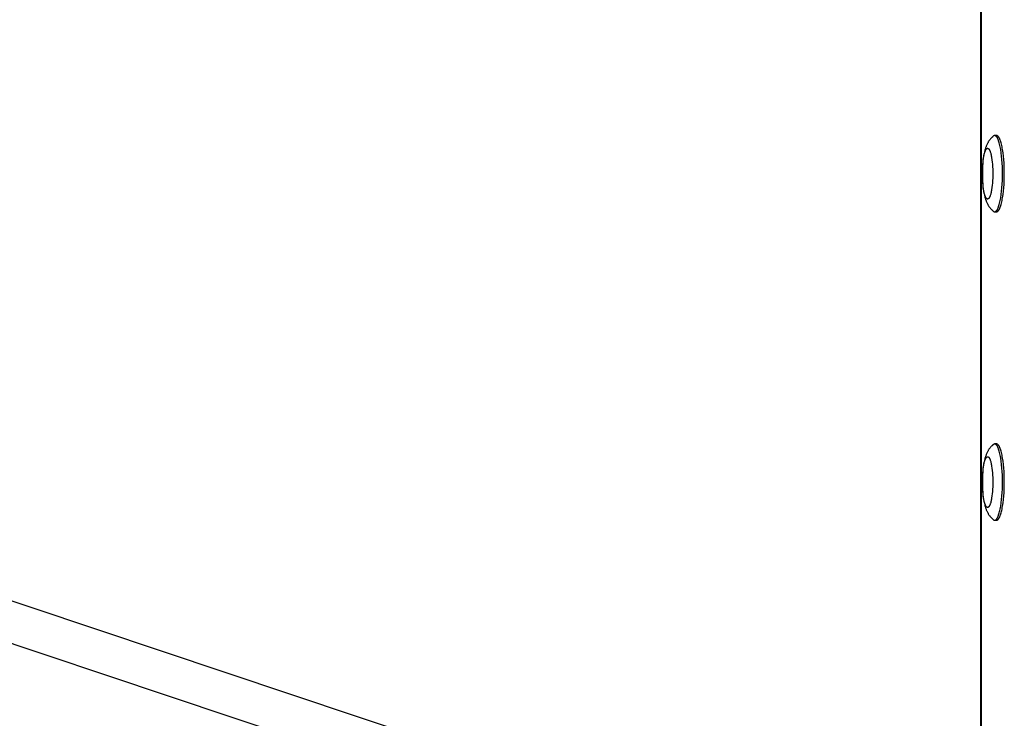
# Model space of a CAD drawing. Units: millimetres. Extents: x -2580 to 7432, y -4932 to 2050.
# Drawn here: x -1410 to -1022, y -275 to 0 of the extents above; entities that cross this region are included whole.
import ezdxf

# ---------------------------------------------------------------- set-up
doc = ezdxf.new("R2010")
doc.units = ezdxf.units.MM
doc.layers.add('ORG1452AY 2D', color=7, linetype='Continuous', true_color=0x000000)

msp = doc.modelspace()

# ---------------------------------------------------------------- linework, layer by layer
at = {"layer": 'ORG1452AY 2D', "color": 18, "lineweight": -3, "true_color": 0x000000}
for points in [[(-1031.7, -352.12), (-1031.7, 352.12)], [(-1031.57, 352.11), (-1031.57, -352.11)], [(-2095.65, 0.01), (-1149.89, -316.99)], [(-1153.67, -332.6), (-2114.87, -10.42)], [(-1026.7, -45.79), (-1026.82, -45.88), (-1026.93, -45.98), (-1027.04, -46.07), (-1027.15, -46.17), (-1027.35, -46.36), (-1027.55, -46.55), (-1027.65, -46.66), (-1027.75, -46.77), (-1027.85, -46.88), (-1028.03, -47.1), (-1028.19, -47.3), (-1028.34, -47.5), (-1028.48, -47.7), (-1028.61, -47.9), (-1028.74, -48.1), (-1028.86, -48.31), (-1028.98, -48.51), (-1029.09, -48.72), (-1029.21, -48.97), (-1029.33, -49.22), (-1029.44, -49.47), (-1029.55, -49.73), (-1029.65, -49.98), (-1029.74, -50.23), (-1029.83, -50.49), (-1029.91, -50.74), (-1030.05, -51.21), (-1030.17, -51.68), (-1030.29, -52.16), (-1030.4, -52.65), (-1030.49, -53.13), (-1030.57, -53.61), (-1030.72, -54.62), (-1030.84, -55.61), (-1030.94, -56.64), (-1031.01, -57.61), (-1031.06, -58.59), (-1031.08, -59.59), (-1031.09, -60.6), (-1031.08, -61.61), (-1031.06, -62.61), (-1031.01, -63.59), (-1030.94, -64.56), (-1030.84, -65.59), (-1030.72, -66.58), (-1030.57, -67.59), (-1030.49, -68.07), (-1030.4, -68.55), (-1030.29, -69.04), (-1030.17, -69.52), (-1030.05, -69.99), (-1029.91, -70.46), (-1029.83, -70.71), (-1029.74, -70.97), (-1029.65, -71.22), (-1029.55, -71.47), (-1029.44, -71.73), (-1029.33, -71.98), (-1029.21, -72.23), (-1029.09, -72.48), (-1028.98, -72.69), (-1028.86, -72.89), (-1028.74, -73.1), (-1028.61, -73.3), (-1028.48, -73.5), (-1028.34, -73.7), (-1028.19, -73.9), (-1028.03, -74.1), (-1027.85, -74.32), (-1027.75, -74.43), (-1027.65, -74.54), (-1027.55, -74.65), (-1027.35, -74.84), (-1027.15, -75.03), (-1027.04, -75.13), (-1026.93, -75.22), (-1026.82, -75.32), (-1026.7, -75.41)], [(-1026.22, -45.61), (-1026.23, -45.61), (-1026.25, -45.61), (-1026.26, -45.61), (-1026.28, -45.61), (-1026.29, -45.61), (-1026.31, -45.61), (-1026.33, -45.62), (-1026.34, -45.62), (-1026.36, -45.62), (-1026.37, -45.62), (-1026.39, -45.63), (-1026.4, -45.63), (-1026.42, -45.64), (-1026.43, -45.64), (-1026.45, -45.65), (-1026.46, -45.65), (-1026.48, -45.66), (-1026.49, -45.67), (-1026.51, -45.67), (-1026.52, -45.68), (-1026.54, -45.69), (-1026.55, -45.7), (-1026.57, -45.7), (-1026.58, -45.71), (-1026.6, -45.72), (-1026.61, -45.73), (-1026.64, -45.75), (-1026.67, -45.77), (-1026.7, -45.79)], [(-1023.14, -60.6), (-1023.16, -59.25), (-1023.2, -57.87), (-1023.26, -56.47), (-1023.36, -55.08), (-1023.49, -53.71), (-1023.65, -52.4), (-1023.83, -51.15), (-1023.93, -50.56), (-1024.04, -50), (-1024.16, -49.46), (-1024.28, -48.96), (-1024.41, -48.49), (-1024.54, -48.05), (-1024.67, -47.65), (-1024.74, -47.46), (-1024.81, -47.28), (-1024.88, -47.11), (-1024.95, -46.95), (-1025.02, -46.8), (-1025.09, -46.66), (-1025.16, -46.53), (-1025.23, -46.4), (-1025.26, -46.35), (-1025.3, -46.29), (-1025.34, -46.24), (-1025.37, -46.18), (-1025.41, -46.14), (-1025.44, -46.09), (-1025.48, -46.04), (-1025.52, -46), (-1025.55, -45.96), (-1025.59, -45.93), (-1025.62, -45.89), (-1025.66, -45.86), (-1025.69, -45.83), (-1025.71, -45.81), (-1025.73, -45.8), (-1025.75, -45.78), (-1025.77, -45.77), (-1025.78, -45.76), (-1025.8, -45.74), (-1025.82, -45.73), (-1025.84, -45.72), (-1025.85, -45.71), (-1025.87, -45.7), (-1025.89, -45.69), (-1025.91, -45.68), (-1025.92, -45.67), (-1025.94, -45.67), (-1025.96, -45.66), (-1025.98, -45.65), (-1025.99, -45.65), (-1026.01, -45.64), (-1026.03, -45.63), (-1026.05, -45.63), (-1026.06, -45.62), (-1026.08, -45.62), (-1026.1, -45.62), (-1026.12, -45.61), (-1026.13, -45.61), (-1026.15, -45.61), (-1026.17, -45.61), (-1026.18, -45.61), (-1026.2, -45.61), (-1026.22, -45.61)], [(-1025.52, -45.61), (-1026.22, -45.61)], [(-1025.52, -45.61), (-1025.54, -45.61), (-1025.56, -45.61), (-1025.58, -45.61), (-1025.61, -45.61), (-1025.63, -45.62), (-1025.65, -45.62), (-1025.67, -45.62), (-1025.69, -45.63), (-1025.71, -45.64), (-1025.74, -45.64), (-1025.76, -45.65), (-1025.78, -45.66), (-1025.8, -45.67), (-1025.82, -45.68), (-1025.85, -45.69), (-1025.87, -45.7)], [(-1022.45, -60.6), (-1022.46, -59.25), (-1022.5, -57.87), (-1022.56, -56.47), (-1022.66, -55.08), (-1022.79, -53.71), (-1022.95, -52.4), (-1023.13, -51.15), (-1023.24, -50.56), (-1023.35, -50), (-1023.46, -49.46), (-1023.58, -48.96), (-1023.71, -48.49), (-1023.84, -48.05), (-1023.97, -47.65), (-1024.04, -47.46), (-1024.11, -47.28), (-1024.18, -47.11), (-1024.25, -46.95), (-1024.32, -46.8), (-1024.39, -46.66), (-1024.46, -46.53), (-1024.53, -46.4), (-1024.57, -46.35), (-1024.6, -46.29), (-1024.64, -46.24), (-1024.67, -46.18), (-1024.71, -46.14), (-1024.75, -46.09), (-1024.78, -46.04), (-1024.82, -46), (-1024.85, -45.96), (-1024.89, -45.93), (-1024.92, -45.89), (-1024.96, -45.86), (-1025, -45.83), (-1025.01, -45.81), (-1025.03, -45.8), (-1025.05, -45.78), (-1025.07, -45.77), (-1025.08, -45.76), (-1025.1, -45.74), (-1025.12, -45.73), (-1025.14, -45.72), (-1025.16, -45.71), (-1025.17, -45.7), (-1025.19, -45.69), (-1025.21, -45.68), (-1025.23, -45.67), (-1025.24, -45.67), (-1025.26, -45.66), (-1025.28, -45.65), (-1025.3, -45.65), (-1025.31, -45.64), (-1025.33, -45.63), (-1025.35, -45.63), (-1025.37, -45.62), (-1025.38, -45.62), (-1025.4, -45.62), (-1025.42, -45.61), (-1025.43, -45.61), (-1025.45, -45.61), (-1025.47, -45.61), (-1025.49, -45.61), (-1025.5, -45.61), (-1025.52, -45.61)], [(-1026.22, -75.59), (-1026.2, -75.59), (-1026.18, -75.59), (-1026.17, -75.59), (-1026.15, -75.59), (-1026.13, -75.59), (-1026.12, -75.59), (-1026.1, -75.58), (-1026.08, -75.58), (-1026.06, -75.58), (-1026.05, -75.57), (-1026.03, -75.57), (-1026.01, -75.56), (-1025.99, -75.55), (-1025.98, -75.55), (-1025.96, -75.54), (-1025.94, -75.53), (-1025.92, -75.53), (-1025.91, -75.52), (-1025.89, -75.51), (-1025.87, -75.5), (-1025.85, -75.49), (-1025.84, -75.48), (-1025.82, -75.47), (-1025.8, -75.46), (-1025.78, -75.44), (-1025.77, -75.43), (-1025.75, -75.42), (-1025.73, -75.4), (-1025.71, -75.39), (-1025.69, -75.37), (-1025.66, -75.34), (-1025.62, -75.31), (-1025.59, -75.27), (-1025.55, -75.24), (-1025.52, -75.2), (-1025.48, -75.16), (-1025.44, -75.11), (-1025.41, -75.06), (-1025.37, -75.02), (-1025.34, -74.96), (-1025.3, -74.91), (-1025.26, -74.85), (-1025.23, -74.8), (-1025.16, -74.67), (-1025.09, -74.54), (-1025.02, -74.4), (-1024.95, -74.25), (-1024.88, -74.09), (-1024.81, -73.92), (-1024.74, -73.74), (-1024.67, -73.55), (-1024.54, -73.15), (-1024.41, -72.71), (-1024.28, -72.24), (-1024.16, -71.74), (-1024.04, -71.2), (-1023.93, -70.64), (-1023.83, -70.05), (-1023.65, -68.8), (-1023.49, -67.49), (-1023.36, -66.12), (-1023.26, -64.73), (-1023.2, -63.33), (-1023.16, -61.95), (-1023.14, -60.6)], [(-1025.52, -75.59), (-1025.5, -75.59), (-1025.49, -75.59), (-1025.47, -75.59), (-1025.45, -75.59), (-1025.43, -75.59), (-1025.42, -75.59), (-1025.4, -75.58), (-1025.38, -75.58), (-1025.37, -75.58), (-1025.35, -75.57), (-1025.33, -75.57), (-1025.31, -75.56), (-1025.3, -75.55), (-1025.28, -75.55), (-1025.26, -75.54), (-1025.24, -75.53), (-1025.23, -75.53), (-1025.21, -75.52), (-1025.19, -75.51), (-1025.17, -75.5), (-1025.16, -75.49), (-1025.14, -75.48), (-1025.12, -75.47), (-1025.1, -75.46), (-1025.08, -75.44), (-1025.07, -75.43), (-1025.05, -75.42), (-1025.03, -75.4), (-1025.01, -75.39), (-1025, -75.37), (-1024.96, -75.34), (-1024.92, -75.31), (-1024.89, -75.27), (-1024.85, -75.24), (-1024.82, -75.2), (-1024.78, -75.16), (-1024.75, -75.11), (-1024.71, -75.06), (-1024.67, -75.02), (-1024.64, -74.96), (-1024.6, -74.91), (-1024.57, -74.85), (-1024.53, -74.8), (-1024.46, -74.67), (-1024.39, -74.54), (-1024.32, -74.4), (-1024.25, -74.25), (-1024.18, -74.09), (-1024.11, -73.92), (-1024.04, -73.74), (-1023.97, -73.55), (-1023.84, -73.15), (-1023.71, -72.71), (-1023.58, -72.24), (-1023.46, -71.74), (-1023.35, -71.2), (-1023.24, -70.64), (-1023.13, -70.05), (-1022.95, -68.8), (-1022.79, -67.49), (-1022.66, -66.12), (-1022.56, -64.73), (-1022.5, -63.33), (-1022.46, -61.95), (-1022.45, -60.6)], [(-1026.7, -75.41), (-1026.67, -75.43), (-1026.64, -75.45), (-1026.61, -75.47), (-1026.6, -75.48), (-1026.58, -75.49), (-1026.57, -75.5), (-1026.55, -75.5), (-1026.54, -75.51), (-1026.52, -75.52), (-1026.51, -75.53), (-1026.49, -75.53), (-1026.48, -75.54), (-1026.46, -75.55), (-1026.45, -75.55), (-1026.43, -75.56), (-1026.42, -75.56), (-1026.4, -75.57), (-1026.39, -75.57), (-1026.37, -75.58), (-1026.36, -75.58), (-1026.34, -75.58), (-1026.33, -75.58), (-1026.31, -75.59), (-1026.29, -75.59), (-1026.28, -75.59), (-1026.26, -75.59), (-1026.25, -75.59), (-1026.23, -75.59), (-1026.22, -75.59)], [(-1026.22, -75.59), (-1025.52, -75.59)], [(-1026.7, -167.19), (-1026.82, -167.28), (-1026.93, -167.38), (-1027.04, -167.47), (-1027.15, -167.57), (-1027.35, -167.76), (-1027.55, -167.95), (-1027.65, -168.06), (-1027.75, -168.17), (-1027.85, -168.28), (-1028.03, -168.5), (-1028.19, -168.7), (-1028.34, -168.9), (-1028.48, -169.1), (-1028.61, -169.3), (-1028.74, -169.5), (-1028.86, -169.71), (-1028.98, -169.91), (-1029.09, -170.12), (-1029.21, -170.37), (-1029.33, -170.62), (-1029.44, -170.87), (-1029.55, -171.13), (-1029.65, -171.38), (-1029.74, -171.63), (-1029.83, -171.89), (-1029.91, -172.14), (-1030.05, -172.61), (-1030.17, -173.08), (-1030.29, -173.56), (-1030.4, -174.05), (-1030.49, -174.53), (-1030.57, -175.01), (-1030.72, -176.02), (-1030.84, -177.01), (-1030.94, -178.04), (-1031.01, -179.01), (-1031.06, -179.99), (-1031.08, -180.99), (-1031.09, -182), (-1031.08, -183.01), (-1031.06, -184.01), (-1031.01, -184.99), (-1030.94, -185.96), (-1030.84, -186.99), (-1030.72, -187.98), (-1030.57, -188.99), (-1030.49, -189.47), (-1030.4, -189.95), (-1030.29, -190.44), (-1030.17, -190.92), (-1030.05, -191.39), (-1029.91, -191.86), (-1029.83, -192.11), (-1029.74, -192.37), (-1029.65, -192.62), (-1029.55, -192.87), (-1029.44, -193.13), (-1029.33, -193.38), (-1029.21, -193.63), (-1029.09, -193.88), (-1028.98, -194.09), (-1028.86, -194.29), (-1028.74, -194.5), (-1028.61, -194.7), (-1028.48, -194.9), (-1028.34, -195.1), (-1028.19, -195.3), (-1028.03, -195.5), (-1027.85, -195.72), (-1027.75, -195.83), (-1027.65, -195.94), (-1027.55, -196.05), (-1027.35, -196.24), (-1027.15, -196.43), (-1027.04, -196.53), (-1026.93, -196.62), (-1026.82, -196.72), (-1026.7, -196.81)], [(-1026.22, -167.01), (-1026.23, -167.01), (-1026.25, -167.01), (-1026.26, -167.01), (-1026.28, -167.01), (-1026.29, -167.01), (-1026.31, -167.01), (-1026.33, -167.02), (-1026.34, -167.02), (-1026.36, -167.02), (-1026.37, -167.02), (-1026.39, -167.03), (-1026.4, -167.03), (-1026.42, -167.04), (-1026.43, -167.04), (-1026.45, -167.05), (-1026.46, -167.05), (-1026.48, -167.06), (-1026.49, -167.07), (-1026.51, -167.07), (-1026.52, -167.08), (-1026.54, -167.09), (-1026.55, -167.1), (-1026.57, -167.1), (-1026.58, -167.11), (-1026.6, -167.12), (-1026.61, -167.13), (-1026.64, -167.15), (-1026.67, -167.17), (-1026.7, -167.19)], [(-1023.14, -182), (-1023.16, -180.65), (-1023.2, -179.27), (-1023.26, -177.87), (-1023.36, -176.48), (-1023.49, -175.11), (-1023.65, -173.8), (-1023.83, -172.55), (-1023.93, -171.96), (-1024.04, -171.4), (-1024.16, -170.86), (-1024.28, -170.36), (-1024.41, -169.89), (-1024.54, -169.45), (-1024.67, -169.05), (-1024.74, -168.86), (-1024.81, -168.68), (-1024.88, -168.51), (-1024.95, -168.35), (-1025.02, -168.2), (-1025.09, -168.06), (-1025.16, -167.93), (-1025.23, -167.8), (-1025.26, -167.75), (-1025.3, -167.69), (-1025.34, -167.64), (-1025.37, -167.58), (-1025.41, -167.54), (-1025.44, -167.49), (-1025.48, -167.44), (-1025.52, -167.4), (-1025.55, -167.36), (-1025.59, -167.33), (-1025.62, -167.29), (-1025.66, -167.26), (-1025.69, -167.23), (-1025.71, -167.21), (-1025.73, -167.2), (-1025.75, -167.18), (-1025.77, -167.17), (-1025.78, -167.16), (-1025.8, -167.14), (-1025.82, -167.13), (-1025.84, -167.12), (-1025.85, -167.11), (-1025.87, -167.1), (-1025.89, -167.09), (-1025.91, -167.08), (-1025.92, -167.07), (-1025.94, -167.07), (-1025.96, -167.06), (-1025.98, -167.05), (-1025.99, -167.05), (-1026.01, -167.04), (-1026.03, -167.03), (-1026.05, -167.03), (-1026.06, -167.02), (-1026.08, -167.02), (-1026.1, -167.02), (-1026.12, -167.01), (-1026.13, -167.01), (-1026.15, -167.01), (-1026.17, -167.01), (-1026.18, -167.01), (-1026.2, -167.01), (-1026.22, -167.01)], [(-1025.52, -167.01), (-1026.22, -167.01)], [(-1025.52, -167.01), (-1025.54, -167.01), (-1025.56, -167.01), (-1025.58, -167.01), (-1025.61, -167.01), (-1025.63, -167.02), (-1025.65, -167.02), (-1025.67, -167.02), (-1025.69, -167.03), (-1025.71, -167.04), (-1025.74, -167.04), (-1025.76, -167.05), (-1025.78, -167.06), (-1025.8, -167.07), (-1025.82, -167.08), (-1025.85, -167.09), (-1025.87, -167.1)], [(-1022.45, -182), (-1022.46, -180.65), (-1022.5, -179.27), (-1022.56, -177.87), (-1022.66, -176.48), (-1022.79, -175.11), (-1022.95, -173.8), (-1023.13, -172.55), (-1023.24, -171.96), (-1023.35, -171.4), (-1023.46, -170.86), (-1023.58, -170.36), (-1023.71, -169.89), (-1023.84, -169.45), (-1023.97, -169.05), (-1024.04, -168.86), (-1024.11, -168.68), (-1024.18, -168.51), (-1024.25, -168.35), (-1024.32, -168.2), (-1024.39, -168.06), (-1024.46, -167.93), (-1024.53, -167.8), (-1024.57, -167.75), (-1024.6, -167.69), (-1024.64, -167.64), (-1024.67, -167.58), (-1024.71, -167.54), (-1024.75, -167.49), (-1024.78, -167.44), (-1024.82, -167.4), (-1024.85, -167.36), (-1024.89, -167.33), (-1024.92, -167.29), (-1024.96, -167.26), (-1025, -167.23), (-1025.01, -167.21), (-1025.03, -167.2), (-1025.05, -167.18), (-1025.07, -167.17), (-1025.08, -167.16), (-1025.1, -167.14), (-1025.12, -167.13), (-1025.14, -167.12), (-1025.16, -167.11), (-1025.17, -167.1), (-1025.19, -167.09), (-1025.21, -167.08), (-1025.23, -167.07), (-1025.24, -167.07), (-1025.26, -167.06), (-1025.28, -167.05), (-1025.3, -167.05), (-1025.31, -167.04), (-1025.33, -167.03), (-1025.35, -167.03), (-1025.37, -167.02), (-1025.38, -167.02), (-1025.4, -167.02), (-1025.42, -167.01), (-1025.43, -167.01), (-1025.45, -167.01), (-1025.47, -167.01), (-1025.49, -167.01), (-1025.5, -167.01), (-1025.52, -167.01)], [(-1026.22, -196.99), (-1026.2, -196.99), (-1026.18, -196.99), (-1026.17, -196.99), (-1026.15, -196.99), (-1026.13, -196.99), (-1026.12, -196.99), (-1026.1, -196.98), (-1026.08, -196.98), (-1026.06, -196.98), (-1026.05, -196.97), (-1026.03, -196.97), (-1026.01, -196.96), (-1025.99, -196.95), (-1025.98, -196.95), (-1025.96, -196.94), (-1025.94, -196.93), (-1025.92, -196.93), (-1025.91, -196.92), (-1025.89, -196.91), (-1025.87, -196.9), (-1025.85, -196.89), (-1025.84, -196.88), (-1025.82, -196.87), (-1025.8, -196.86), (-1025.78, -196.84), (-1025.77, -196.83), (-1025.75, -196.82), (-1025.73, -196.8), (-1025.71, -196.79), (-1025.69, -196.77), (-1025.66, -196.74), (-1025.62, -196.71), (-1025.59, -196.67), (-1025.55, -196.64), (-1025.52, -196.6), (-1025.48, -196.56), (-1025.44, -196.51), (-1025.41, -196.46), (-1025.37, -196.42), (-1025.34, -196.36), (-1025.3, -196.31), (-1025.26, -196.25), (-1025.23, -196.2), (-1025.16, -196.07), (-1025.09, -195.94), (-1025.02, -195.8), (-1024.95, -195.65), (-1024.88, -195.49), (-1024.81, -195.32), (-1024.74, -195.14), (-1024.67, -194.95), (-1024.54, -194.55), (-1024.41, -194.11), (-1024.28, -193.64), (-1024.16, -193.14), (-1024.04, -192.6), (-1023.93, -192.04), (-1023.83, -191.45), (-1023.65, -190.2), (-1023.49, -188.89), (-1023.36, -187.52), (-1023.26, -186.13), (-1023.2, -184.73), (-1023.16, -183.35), (-1023.14, -182)], [(-1025.52, -196.99), (-1025.5, -196.99), (-1025.49, -196.99), (-1025.47, -196.99), (-1025.45, -196.99), (-1025.43, -196.99), (-1025.42, -196.99), (-1025.4, -196.98), (-1025.38, -196.98), (-1025.37, -196.98), (-1025.35, -196.97), (-1025.33, -196.97), (-1025.31, -196.96), (-1025.3, -196.95), (-1025.28, -196.95), (-1025.26, -196.94), (-1025.24, -196.93), (-1025.23, -196.93), (-1025.21, -196.92), (-1025.19, -196.91), (-1025.17, -196.9), (-1025.16, -196.89), (-1025.14, -196.88), (-1025.12, -196.87), (-1025.1, -196.86), (-1025.08, -196.84), (-1025.07, -196.83), (-1025.05, -196.82), (-1025.03, -196.8), (-1025.01, -196.79), (-1025, -196.77), (-1024.96, -196.74), (-1024.92, -196.71), (-1024.89, -196.67), (-1024.85, -196.64), (-1024.82, -196.6), (-1024.78, -196.56), (-1024.75, -196.51), (-1024.71, -196.46), (-1024.67, -196.42), (-1024.64, -196.36), (-1024.6, -196.31), (-1024.57, -196.25), (-1024.53, -196.2), (-1024.46, -196.07), (-1024.39, -195.94), (-1024.32, -195.8), (-1024.25, -195.65), (-1024.18, -195.49), (-1024.11, -195.32), (-1024.04, -195.14), (-1023.97, -194.95), (-1023.84, -194.55), (-1023.71, -194.11), (-1023.58, -193.64), (-1023.46, -193.14), (-1023.35, -192.6), (-1023.24, -192.04), (-1023.13, -191.45), (-1022.95, -190.2), (-1022.79, -188.89), (-1022.66, -187.52), (-1022.56, -186.13), (-1022.5, -184.73), (-1022.46, -183.35), (-1022.45, -182)], [(-1026.7, -196.81), (-1026.67, -196.83), (-1026.64, -196.85), (-1026.61, -196.87), (-1026.6, -196.88), (-1026.58, -196.89), (-1026.57, -196.9), (-1026.55, -196.9), (-1026.54, -196.91), (-1026.52, -196.92), (-1026.51, -196.93), (-1026.49, -196.93), (-1026.48, -196.94), (-1026.46, -196.95), (-1026.45, -196.95), (-1026.43, -196.96), (-1026.42, -196.96), (-1026.4, -196.97), (-1026.39, -196.97), (-1026.37, -196.98), (-1026.36, -196.98), (-1026.34, -196.98), (-1026.33, -196.98), (-1026.31, -196.99), (-1026.29, -196.99), (-1026.28, -196.99), (-1026.26, -196.99), (-1026.25, -196.99), (-1026.23, -196.99), (-1026.22, -196.99)], [(-1026.22, -196.99), (-1025.52, -196.99)]]:
    msp.add_lwpolyline(points, dxfattribs=at)
for points in [[(-1026.96, -60.6), (-1026.97, -61.5), (-1027, -62.42), (-1027.04, -63.35), (-1027.11, -64.28), (-1027.19, -65.19), (-1027.3, -66.07), (-1027.42, -66.9), (-1027.49, -67.29), (-1027.56, -67.67), (-1027.64, -68.02), (-1027.72, -68.36), (-1027.81, -68.67), (-1027.89, -68.97), (-1027.98, -69.23), (-1028.03, -69.36), (-1028.07, -69.48), (-1028.12, -69.59), (-1028.17, -69.7), (-1028.21, -69.8), (-1028.26, -69.89), (-1028.31, -69.98), (-1028.35, -70.06), (-1028.38, -70.1), (-1028.4, -70.14), (-1028.43, -70.18), (-1028.45, -70.21), (-1028.47, -70.24), (-1028.5, -70.27), (-1028.52, -70.3), (-1028.55, -70.33), (-1028.57, -70.36), (-1028.59, -70.38), (-1028.62, -70.41), (-1028.64, -70.43), (-1028.66, -70.45), (-1028.68, -70.46), (-1028.69, -70.47), (-1028.7, -70.48), (-1028.71, -70.49), (-1028.72, -70.5), (-1028.74, -70.5), (-1028.75, -70.51), (-1028.76, -70.52), (-1028.77, -70.53), (-1028.78, -70.53), (-1028.79, -70.54), (-1028.81, -70.54), (-1028.82, -70.55), (-1028.83, -70.56), (-1028.84, -70.56), (-1028.85, -70.57), (-1028.86, -70.57), (-1028.88, -70.57), (-1028.89, -70.58), (-1028.9, -70.58), (-1028.91, -70.58), (-1028.92, -70.59), (-1028.93, -70.59), (-1028.95, -70.59), (-1028.96, -70.59), (-1028.97, -70.59), (-1028.98, -70.59), (-1028.99, -70.6), (-1029, -70.6), (-1029.01, -70.6), (-1029.02, -70.6), (-1029.04, -70.6), (-1029.05, -70.59), (-1029.06, -70.59), (-1029.07, -70.59), (-1029.08, -70.59), (-1029.09, -70.59), (-1029.11, -70.59), (-1029.12, -70.58), (-1029.13, -70.58), (-1029.14, -70.58), (-1029.15, -70.57), (-1029.16, -70.57), (-1029.17, -70.57), (-1029.19, -70.56), (-1029.2, -70.56), (-1029.21, -70.55), (-1029.22, -70.54), (-1029.23, -70.54), (-1029.24, -70.53), (-1029.26, -70.53), (-1029.27, -70.52), (-1029.28, -70.51), (-1029.29, -70.5), (-1029.3, -70.5), (-1029.32, -70.49), (-1029.33, -70.48), (-1029.34, -70.47), (-1029.35, -70.46), (-1029.36, -70.45), (-1029.39, -70.43), (-1029.41, -70.41), (-1029.43, -70.38), (-1029.46, -70.36), (-1029.48, -70.33), (-1029.51, -70.3), (-1029.53, -70.27), (-1029.55, -70.24), (-1029.58, -70.21), (-1029.6, -70.18), (-1029.63, -70.14), (-1029.65, -70.1), (-1029.67, -70.06), (-1029.72, -69.98), (-1029.77, -69.89), (-1029.82, -69.8), (-1029.86, -69.7), (-1029.91, -69.59), (-1029.96, -69.48), (-1030, -69.36), (-1030.05, -69.23), (-1030.14, -68.97), (-1030.22, -68.67), (-1030.31, -68.36), (-1030.39, -68.02), (-1030.46, -67.67), (-1030.54, -67.29), (-1030.6, -66.9), (-1030.73, -66.07), (-1030.83, -65.19), (-1030.92, -64.28), (-1030.98, -63.35), (-1031.03, -62.42), (-1031.05, -61.5), (-1031.06, -60.6), (-1031.05, -59.7), (-1031.03, -58.78), (-1030.98, -57.85), (-1030.92, -56.92), (-1030.83, -56.01), (-1030.73, -55.13), (-1030.6, -54.3), (-1030.54, -53.91), (-1030.46, -53.53), (-1030.39, -53.18), (-1030.31, -52.84), (-1030.22, -52.53), (-1030.14, -52.23), (-1030.05, -51.97), (-1030, -51.84), (-1029.96, -51.72), (-1029.91, -51.61), (-1029.86, -51.5), (-1029.82, -51.4), (-1029.77, -51.31), (-1029.72, -51.22), (-1029.67, -51.14), (-1029.65, -51.1), (-1029.63, -51.06), (-1029.6, -51.02), (-1029.58, -50.99), (-1029.55, -50.96), (-1029.53, -50.93), (-1029.51, -50.9), (-1029.48, -50.87), (-1029.46, -50.84), (-1029.43, -50.82), (-1029.41, -50.79), (-1029.39, -50.77), (-1029.36, -50.75), (-1029.35, -50.74), (-1029.34, -50.73), (-1029.33, -50.72), (-1029.32, -50.71), (-1029.3, -50.7), (-1029.29, -50.7), (-1029.28, -50.69), (-1029.27, -50.68), (-1029.26, -50.67), (-1029.24, -50.67), (-1029.23, -50.66), (-1029.22, -50.66), (-1029.21, -50.65), (-1029.2, -50.64), (-1029.19, -50.64), (-1029.17, -50.63), (-1029.16, -50.63), (-1029.15, -50.63), (-1029.14, -50.62), (-1029.13, -50.62), (-1029.12, -50.62), (-1029.11, -50.61), (-1029.09, -50.61), (-1029.08, -50.61), (-1029.07, -50.61), (-1029.06, -50.61), (-1029.05, -50.61), (-1029.04, -50.6), (-1029.02, -50.6), (-1029.01, -50.6), (-1029, -50.6), (-1028.99, -50.6), (-1028.98, -50.61), (-1028.97, -50.61), (-1028.96, -50.61), (-1028.95, -50.61), (-1028.93, -50.61), (-1028.92, -50.61), (-1028.91, -50.62), (-1028.9, -50.62), (-1028.89, -50.62), (-1028.88, -50.63), (-1028.86, -50.63), (-1028.85, -50.63), (-1028.84, -50.64), (-1028.83, -50.64), (-1028.82, -50.65), (-1028.81, -50.66), (-1028.79, -50.66), (-1028.78, -50.67), (-1028.77, -50.67), (-1028.76, -50.68), (-1028.75, -50.69), (-1028.74, -50.7), (-1028.72, -50.7), (-1028.71, -50.71), (-1028.7, -50.72), (-1028.69, -50.73), (-1028.68, -50.74), (-1028.66, -50.75), (-1028.64, -50.77), (-1028.62, -50.79), (-1028.59, -50.82), (-1028.57, -50.84), (-1028.55, -50.87), (-1028.52, -50.9), (-1028.5, -50.93), (-1028.47, -50.96), (-1028.45, -50.99), (-1028.43, -51.02), (-1028.4, -51.06), (-1028.38, -51.1), (-1028.35, -51.14), (-1028.31, -51.22), (-1028.26, -51.31), (-1028.21, -51.4), (-1028.17, -51.5), (-1028.12, -51.61), (-1028.07, -51.72), (-1028.03, -51.84), (-1027.98, -51.97), (-1027.89, -52.23), (-1027.81, -52.53), (-1027.72, -52.84), (-1027.64, -53.18), (-1027.56, -53.53), (-1027.49, -53.91), (-1027.42, -54.3), (-1027.3, -55.13), (-1027.19, -56.01), (-1027.11, -56.92), (-1027.04, -57.85), (-1027, -58.78), (-1026.97, -59.7)], [(-1026.96, -182), (-1026.97, -182.9), (-1027, -183.82), (-1027.04, -184.75), (-1027.11, -185.68), (-1027.19, -186.59), (-1027.3, -187.47), (-1027.42, -188.3), (-1027.49, -188.69), (-1027.56, -189.07), (-1027.64, -189.42), (-1027.72, -189.76), (-1027.81, -190.07), (-1027.89, -190.37), (-1027.98, -190.63), (-1028.03, -190.76), (-1028.07, -190.88), (-1028.12, -190.99), (-1028.17, -191.1), (-1028.21, -191.2), (-1028.26, -191.29), (-1028.31, -191.38), (-1028.35, -191.46), (-1028.38, -191.5), (-1028.4, -191.54), (-1028.43, -191.58), (-1028.45, -191.61), (-1028.47, -191.64), (-1028.5, -191.67), (-1028.52, -191.7), (-1028.55, -191.73), (-1028.57, -191.76), (-1028.59, -191.78), (-1028.62, -191.81), (-1028.64, -191.83), (-1028.66, -191.85), (-1028.68, -191.86), (-1028.69, -191.87), (-1028.7, -191.88), (-1028.71, -191.89), (-1028.72, -191.9), (-1028.74, -191.9), (-1028.75, -191.91), (-1028.76, -191.92), (-1028.77, -191.93), (-1028.78, -191.93), (-1028.79, -191.94), (-1028.81, -191.94), (-1028.82, -191.95), (-1028.83, -191.96), (-1028.84, -191.96), (-1028.85, -191.97), (-1028.86, -191.97), (-1028.88, -191.97), (-1028.89, -191.98), (-1028.9, -191.98), (-1028.91, -191.98), (-1028.92, -191.99), (-1028.93, -191.99), (-1028.95, -191.99), (-1028.96, -191.99), (-1028.97, -191.99), (-1028.98, -191.99), (-1028.99, -192), (-1029, -192), (-1029.01, -192), (-1029.02, -192), (-1029.04, -192), (-1029.05, -191.99), (-1029.06, -191.99), (-1029.07, -191.99), (-1029.08, -191.99), (-1029.09, -191.99), (-1029.11, -191.99), (-1029.12, -191.98), (-1029.13, -191.98), (-1029.14, -191.98), (-1029.15, -191.97), (-1029.16, -191.97), (-1029.17, -191.97), (-1029.19, -191.96), (-1029.2, -191.96), (-1029.21, -191.95), (-1029.22, -191.94), (-1029.23, -191.94), (-1029.24, -191.93), (-1029.26, -191.93), (-1029.27, -191.92), (-1029.28, -191.91), (-1029.29, -191.9), (-1029.3, -191.9), (-1029.32, -191.89), (-1029.33, -191.88), (-1029.34, -191.87), (-1029.35, -191.86), (-1029.36, -191.85), (-1029.39, -191.83), (-1029.41, -191.81), (-1029.43, -191.78), (-1029.46, -191.76), (-1029.48, -191.73), (-1029.51, -191.7), (-1029.53, -191.67), (-1029.55, -191.64), (-1029.58, -191.61), (-1029.6, -191.58), (-1029.63, -191.54), (-1029.65, -191.5), (-1029.67, -191.46), (-1029.72, -191.38), (-1029.77, -191.29), (-1029.82, -191.2), (-1029.86, -191.1), (-1029.91, -190.99), (-1029.96, -190.88), (-1030, -190.76), (-1030.05, -190.63), (-1030.14, -190.37), (-1030.22, -190.07), (-1030.31, -189.76), (-1030.39, -189.42), (-1030.46, -189.07), (-1030.54, -188.69), (-1030.6, -188.3), (-1030.73, -187.47), (-1030.83, -186.59), (-1030.92, -185.68), (-1030.98, -184.75), (-1031.03, -183.82), (-1031.05, -182.9), (-1031.06, -182), (-1031.05, -181.1), (-1031.03, -180.18), (-1030.98, -179.25), (-1030.92, -178.32), (-1030.83, -177.41), (-1030.73, -176.53), (-1030.6, -175.7), (-1030.54, -175.31), (-1030.46, -174.93), (-1030.39, -174.58), (-1030.31, -174.24), (-1030.22, -173.93), (-1030.14, -173.63), (-1030.05, -173.37), (-1030, -173.24), (-1029.96, -173.12), (-1029.91, -173.01), (-1029.86, -172.9), (-1029.82, -172.8), (-1029.77, -172.71), (-1029.72, -172.62), (-1029.67, -172.54), (-1029.65, -172.5), (-1029.63, -172.46), (-1029.6, -172.42), (-1029.58, -172.39), (-1029.55, -172.36), (-1029.53, -172.33), (-1029.51, -172.3), (-1029.48, -172.27), (-1029.46, -172.24), (-1029.43, -172.22), (-1029.41, -172.19), (-1029.39, -172.17), (-1029.36, -172.15), (-1029.35, -172.14), (-1029.34, -172.13), (-1029.33, -172.12), (-1029.32, -172.11), (-1029.3, -172.1), (-1029.29, -172.1), (-1029.28, -172.09), (-1029.27, -172.08), (-1029.26, -172.07), (-1029.24, -172.07), (-1029.23, -172.06), (-1029.22, -172.06), (-1029.21, -172.05), (-1029.2, -172.04), (-1029.19, -172.04), (-1029.17, -172.03), (-1029.16, -172.03), (-1029.15, -172.03), (-1029.14, -172.02), (-1029.13, -172.02), (-1029.12, -172.02), (-1029.11, -172.01), (-1029.09, -172.01), (-1029.08, -172.01), (-1029.07, -172.01), (-1029.06, -172.01), (-1029.05, -172.01), (-1029.04, -172), (-1029.02, -172), (-1029.01, -172), (-1029, -172), (-1028.99, -172), (-1028.98, -172.01), (-1028.97, -172.01), (-1028.96, -172.01), (-1028.95, -172.01), (-1028.93, -172.01), (-1028.92, -172.01), (-1028.91, -172.02), (-1028.9, -172.02), (-1028.89, -172.02), (-1028.88, -172.03), (-1028.86, -172.03), (-1028.85, -172.03), (-1028.84, -172.04), (-1028.83, -172.04), (-1028.82, -172.05), (-1028.81, -172.06), (-1028.79, -172.06), (-1028.78, -172.07), (-1028.77, -172.07), (-1028.76, -172.08), (-1028.75, -172.09), (-1028.74, -172.1), (-1028.72, -172.1), (-1028.71, -172.11), (-1028.7, -172.12), (-1028.69, -172.13), (-1028.68, -172.14), (-1028.66, -172.15), (-1028.64, -172.17), (-1028.62, -172.19), (-1028.59, -172.22), (-1028.57, -172.24), (-1028.55, -172.27), (-1028.52, -172.3), (-1028.5, -172.33), (-1028.47, -172.36), (-1028.45, -172.39), (-1028.43, -172.42), (-1028.4, -172.46), (-1028.38, -172.5), (-1028.35, -172.54), (-1028.31, -172.62), (-1028.26, -172.71), (-1028.21, -172.8), (-1028.17, -172.9), (-1028.12, -173.01), (-1028.07, -173.12), (-1028.03, -173.24), (-1027.98, -173.37), (-1027.89, -173.63), (-1027.81, -173.93), (-1027.72, -174.24), (-1027.64, -174.58), (-1027.56, -174.93), (-1027.49, -175.31), (-1027.42, -175.7), (-1027.3, -176.53), (-1027.19, -177.41), (-1027.11, -178.32), (-1027.04, -179.25), (-1027, -180.18), (-1026.97, -181.1)]]:
    msp.add_lwpolyline(points, close=True, dxfattribs=at)

doc.saveas('drawing.dxf')
